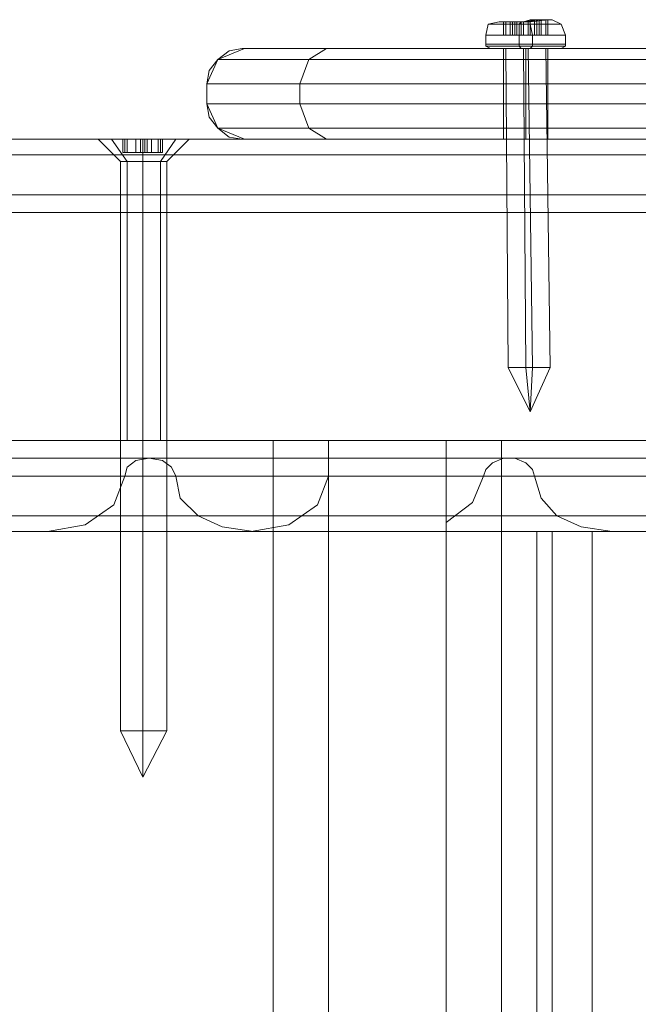
# Model space of a CAD drawing. Units: millimetres. Extents: x -2573 to 3470, y -1542 to 2436.
# Drawn here: x -663 to -595, y 757 to 864 of the extents above; entities that cross this region are included whole.
import ezdxf

# ---------------------------------------------------------------- set-up
doc = ezdxf.new("R2010")
doc.units = ezdxf.units.MM

# ---------------------------------------------------------------- blocks, each defined once
blk = doc.blocks.new('WMF0')
at = {"color": 253, "lineweight": 0}
for points in [[(3020.21, -1675.55), (3018.18, -1675.55), (3017.67, -1675.55), (3018.69, -1675.55), (3021.23, -1675.55), (3023.26, -1675.3), (3023.77, -1675.3), (3022.5, -1675.3), (3020.21, -1675.55)], [(3020.21, -1675.55), (3018.18, -1675.55), (3017.67, -1675.55), (3018.69, -1675.55), (3021.23, -1675.55), (3023.26, -1675.3), (3023.77, -1675.3), (3022.5, -1675.3), (3020.21, -1675.55)], [(3020.21, -1675.55), (3018.18, -1675.55), (3017.67, -1675.55), (3018.69, -1675.55), (3021.23, -1675.55), (3023.26, -1675.3), (3023.77, -1675.3), (3022.5, -1675.3), (3020.21, -1675.55)], [(3020.21, -1675.55), (3018.18, -1675.55), (3017.67, -1675.55), (3018.69, -1675.55), (3021.23, -1675.55), (3023.26, -1675.3), (3023.77, -1675.3), (3022.5, -1675.3), (3020.21, -1675.55)], [(3021.23, -1675.81), (3018.18, -1675.81), (3016.4, -1675.81), (3017.16, -1675.81), (3019.96, -1675.81), (3023.26, -1675.81), (3024.79, -1675.81), (3024.03, -1675.81), (3021.23, -1675.81)], [(3021.23, -1675.81), (3018.18, -1675.81), (3016.4, -1675.81), (3017.16, -1675.81), (3019.96, -1675.81), (3023.26, -1675.81), (3024.79, -1675.81), (3024.03, -1675.81), (3021.23, -1675.81)], [(3021.48, -1677.08), (3017.93, -1677.08), (3016.15, -1677.08), (3016.91, -1677.08), (3019.96, -1677.08), (3023.52, -1677.08), (3025.3, -1677.08), (3024.53, -1677.08), (3021.48, -1677.08)], [(3021.48, -1677.08), (3017.93, -1677.08), (3016.15, -1677.08), (3016.91, -1677.08), (3019.96, -1677.08), (3023.52, -1677.08), (3025.3, -1677.08), (3024.53, -1677.08), (3021.48, -1677.08)], [(3019.96, -1678.09), (3016.91, -1678.09), (3016.15, -1678.09), (3017.93, -1678.09), (3021.48, -1678.09), (3024.53, -1678.09), (3025.3, -1678.09), (3023.52, -1678.09), (3019.96, -1678.09)], [(3019.96, -1678.09), (3016.91, -1678.09), (3016.15, -1678.09), (3017.93, -1678.09), (3021.48, -1678.09), (3024.53, -1678.09), (3025.3, -1678.09), (3023.52, -1678.09), (3019.96, -1678.09)], [(3019.96, -1678.09), (3016.91, -1678.09), (3016.15, -1678.09), (3017.93, -1678.09), (3021.48, -1678.09), (3024.53, -1678.09), (3025.3, -1678.09), (3023.52, -1678.09), (3019.96, -1678.09)], [(3019.96, -1678.09), (3016.91, -1678.09), (3016.15, -1678.09), (3017.93, -1678.09), (3021.48, -1678.09), (3024.53, -1678.09), (3025.3, -1678.09), (3023.52, -1678.09), (3019.96, -1678.09)], [(3021.48, -1678.35), (3017.93, -1678.35), (3016.15, -1678.35), (3017.16, -1678.35), (3019.96, -1678.35), (3023.52, -1678.35), (3025.3, -1678.35), (3024.28, -1678.35), (3021.48, -1678.35)], [(3021.48, -1678.35), (3017.93, -1678.35), (3016.15, -1678.35), (3017.16, -1678.35), (3019.96, -1678.35), (3023.52, -1678.35), (3025.3, -1678.35), (3024.28, -1678.35), (3021.48, -1678.35)], [(3021.23, -1678.6), (3018.18, -1678.6), (3016.66, -1678.6), (3017.42, -1678.6), (3020.21, -1678.6), (3023.26, -1678.6), (3024.79, -1678.6), (3024.03, -1678.6), (3021.23, -1678.6)], [(3020.21, -1678.6), (3017.42, -1678.6), (3016.66, -1678.6), (3018.18, -1678.6), (3021.23, -1678.6), (3024.03, -1678.6), (3024.79, -1678.6), (3023.26, -1678.6), (3020.21, -1678.6)], [(3021.23, -1678.6), (3018.18, -1678.6), (3016.66, -1678.6), (3017.42, -1678.6), (3020.21, -1678.6), (3023.26, -1678.6), (3024.79, -1678.6), (3024.03, -1678.6), (3021.23, -1678.6)], [(3020.21, -1678.6), (3017.42, -1678.6), (3016.66, -1678.6), (3018.18, -1678.6), (3021.23, -1678.6), (3024.03, -1678.6), (3024.79, -1678.6), (3023.26, -1678.6), (3020.21, -1678.6)], [(3020.47, -1678.6), (3018.94, -1678.6), (3018.43, -1678.6), (3019.2, -1678.6), (3020.98, -1678.6), (3022.5, -1678.6), (3023.01, -1678.6), (3021.99, -1678.6), (3020.47, -1678.6)], [(3020.47, -1678.6), (3018.94, -1678.6), (3018.43, -1678.6), (3019.2, -1678.6), (3020.98, -1678.6), (3022.5, -1678.6), (3023.01, -1678.6), (3021.99, -1678.6), (3020.47, -1678.6)], [(2979.04, -1689.02), (2978.53, -1689.02), (2979.04, -1689.02)], [(2974.21, -1691.56), (2974.98, -1691.56), (2976.76, -1691.56), (2978.79, -1691.56), (2979.55, -1691.56), (2978.79, -1691.56), (2976.76, -1691.56), (2974.98, -1691.56), (2974.21, -1691.56)], [(3020.72, -1715.2), (3019.2, -1715.2), (3018.69, -1715.2), (3019.7, -1715.2), (3021.48, -1715.2), (3023.01, -1715.2), (3023.52, -1715.2), (3022.5, -1715.2), (3020.72, -1715.2)], [(3020.72, -1715.2), (3019.2, -1715.2), (3018.69, -1715.2), (3019.7, -1715.2), (3021.48, -1715.2), (3023.01, -1715.2), (3023.52, -1715.2), (3022.5, -1715.2), (3020.72, -1715.2)]]:
    blk.add_lwpolyline(points, close=True, dxfattribs=at)
for points in [[(3019.45, -1675.55), (3020.47, -1675.55), (3021.23, -1675.3)], [(3019.45, -1675.55), (3020.47, -1675.55), (3021.23, -1675.3)], [(3021.99, -1675.3), (3020.98, -1675.55), (3020.21, -1675.55)], [(3021.99, -1675.3), (3020.98, -1675.55), (3020.21, -1675.55)], [(3021.23, -1675.3), (3021.23, -1677.08)], [(3021.23, -1675.3), (3021.48, -1675.3), (3021.74, -1675.3), (3021.99, -1675.3)], [(3021.23, -1675.3), (3021.23, -1677.08)], [(3021.23, -1675.3), (3021.48, -1675.3), (3021.74, -1675.3), (3021.99, -1675.3)], [(3021.74, -1675.3), (3021.74, -1677.08)], [(3021.74, -1675.3), (3021.74, -1677.08)], [(3021.99, -1675.3), (3021.99, -1677.08)], [(3021.99, -1675.3), (3021.99, -1677.08)], [(3021.99, -1675.3), (3021.99, -1677.08)], [(3021.99, -1675.3), (3023.01, -1675.3)], [(3022.5, -1675.3), (3022.25, -1675.3), (3021.99, -1675.3)], [(3021.99, -1675.3), (3021.99, -1677.08)], [(3021.99, -1675.3), (3021.99, -1677.08)], [(3021.99, -1675.3), (3021.99, -1677.08)], [(3021.99, -1675.3), (3023.01, -1675.3)], [(3022.5, -1675.3), (3022.25, -1675.3), (3021.99, -1675.3)], [(3022.25, -1675.3), (3022.25, -1677.08)], [(3023.26, -1675.3), (3022.25, -1675.3), (3022.5, -1675.3)], [(3022.25, -1675.3), (3022.25, -1677.08)], [(3022.25, -1675.3), (3022.25, -1677.08)], [(3023.26, -1675.3), (3022.25, -1675.3), (3022.5, -1675.3)], [(3022.25, -1675.3), (3022.25, -1677.08)], [(3022.5, -1675.3), (3022.5, -1677.08)], [(3022.5, -1675.3), (3022.5, -1677.08)], [(3023.01, -1675.3), (3023.01, -1677.08)], [(3023.01, -1675.3), (3023.26, -1675.3)], [(3023.01, -1675.3), (3023.01, -1677.08)], [(3023.01, -1675.3), (3023.26, -1675.3)], [(3023.26, -1675.3), (3023.26, -1677.08)], [(3023.26, -1675.3), (3023.26, -1677.08)], [(3023.26, -1675.3), (3023.26, -1677.08)], [(3023.26, -1675.3), (3023.26, -1677.08)], [(3023.26, -1675.3), (3023.26, -1677.08)], [(3023.26, -1675.3), (3023.26, -1677.08)], [(3023.26, -1675.3), (3023.26, -1677.08)], [(3023.26, -1675.3), (3023.26, -1677.08)], [(3023.26, -1675.3), (3023.26, -1677.08)], [(3023.26, -1675.3), (3023.26, -1677.08)], [(3025.3, -1677.08), (3024.79, -1675.81), (3023.77, -1675.3)], [(3025.3, -1677.08), (3024.79, -1675.81), (3023.77, -1675.3)], [(3016.15, -1677.08), (3016.4, -1675.81), (3017.67, -1675.55)], [(3016.15, -1677.08), (3016.4, -1675.81), (3017.67, -1675.55)], [(3018.18, -1675.55), (3018.18, -1677.08)], [(3018.43, -1675.55), (3018.18, -1675.55)], [(3018.18, -1675.55), (3019.2, -1675.55), (3018.94, -1675.55)], [(3018.18, -1675.55), (3018.18, -1677.08)], [(3018.18, -1675.55), (3018.18, -1677.08)], [(3018.18, -1675.55), (3018.18, -1677.08)], [(3018.18, -1675.55), (3018.18, -1677.08)], [(3018.43, -1675.55), (3018.18, -1675.55)], [(3018.18, -1675.55), (3019.2, -1675.55), (3018.94, -1675.55)], [(3018.18, -1675.55), (3018.18, -1677.08)], [(3018.18, -1675.55), (3018.18, -1677.08)], [(3018.18, -1675.55), (3018.18, -1677.08)], [(3018.43, -1675.55), (3018.43, -1677.08)], [(3019.45, -1675.55), (3018.43, -1675.55)], [(3018.43, -1675.55), (3018.43, -1677.08)], [(3019.45, -1675.55), (3018.43, -1675.55)], [(3018.94, -1675.55), (3018.94, -1677.08)], [(3018.94, -1675.55), (3019.2, -1675.55), (3019.45, -1675.55)], [(3018.94, -1675.55), (3018.94, -1677.08)], [(3018.94, -1675.55), (3019.2, -1675.55), (3019.45, -1675.55)], [(3019.2, -1675.55), (3019.2, -1677.08)], [(3019.2, -1675.55), (3019.2, -1677.08)], [(3019.2, -1675.55), (3019.2, -1677.08)], [(3019.2, -1675.55), (3019.2, -1677.08)], [(3019.45, -1675.55), (3019.45, -1677.08)], [(3019.45, -1675.55), (3019.45, -1677.08)], [(3019.45, -1675.55), (3019.45, -1677.08)], [(3020.21, -1675.55), (3019.96, -1675.55), (3019.7, -1675.55), (3019.45, -1675.55)], [(3019.45, -1675.55), (3019.45, -1677.08)], [(3019.45, -1675.55), (3019.45, -1677.08)], [(3019.45, -1675.55), (3019.45, -1677.08)], [(3020.21, -1675.55), (3019.96, -1675.55), (3019.7, -1675.55), (3019.45, -1675.55)], [(3019.7, -1675.55), (3019.7, -1677.08)], [(3019.7, -1675.55), (3019.7, -1677.08)], [(3019.96, -1677.08), (3019.96, -1675.81), (3020.21, -1675.55)], [(3019.96, -1677.08), (3019.96, -1675.81), (3020.21, -1675.55)], [(3020.21, -1675.55), (3020.21, -1677.08)], [(3020.21, -1675.55), (3020.21, -1677.08)], [(3020.47, -1675.55), (3020.47, -1677.08)], [(3020.47, -1675.55), (3020.47, -1677.08)], [(3020.98, -1675.55), (3020.98, -1677.08)], [(3020.98, -1675.55), (3020.98, -1677.08)], [(3021.48, -1677.08), (3021.23, -1675.81), (3021.23, -1675.55)], [(3021.48, -1677.08), (3021.23, -1675.81), (3021.23, -1675.55)], [(3016.15, -1678.09), (3016.15, -1677.08)], [(3016.15, -1678.09), (3016.15, -1677.08)], [(3019.2, -1677.08), (3018.18, -1677.08)], [(3018.18, -1677.08), (3018.43, -1677.08)], [(3019.2, -1677.08), (3018.18, -1677.08)], [(3018.18, -1677.08), (3018.43, -1677.08)], [(3018.43, -1677.08), (3019.45, -1677.08)], [(3018.43, -1677.08), (3019.45, -1677.08)], [(3019.45, -1677.08), (3019.2, -1677.08), (3018.94, -1677.08)], [(3018.94, -1677.08), (3019.2, -1677.08)], [(3019.45, -1677.08), (3019.2, -1677.08), (3018.94, -1677.08)], [(3018.94, -1677.08), (3019.2, -1677.08)], [(3020.47, -1677.08), (3019.45, -1677.08)], [(3019.45, -1677.08), (3019.7, -1677.08), (3019.96, -1677.08), (3020.21, -1677.08)], [(3020.47, -1677.08), (3019.45, -1677.08)], [(3019.45, -1677.08), (3019.7, -1677.08), (3019.96, -1677.08), (3020.21, -1677.08)], [(3019.96, -1678.09), (3019.96, -1677.08)], [(3019.96, -1678.09), (3019.96, -1677.08)], [(3020.21, -1677.08), (3020.98, -1677.08)], [(3020.21, -1677.08), (3020.98, -1677.08)], [(3021.23, -1677.08), (3020.47, -1677.08)], [(3021.23, -1677.08), (3020.47, -1677.08)], [(3020.98, -1677.08), (3021.99, -1677.08)], [(3020.98, -1677.08), (3021.99, -1677.08)], [(3021.99, -1677.08), (3021.74, -1677.08), (3021.48, -1677.08), (3021.23, -1677.08)], [(3021.99, -1677.08), (3021.74, -1677.08), (3021.48, -1677.08), (3021.23, -1677.08)], [(3021.48, -1678.09), (3021.48, -1677.08)], [(3021.48, -1678.09), (3021.48, -1677.08)], [(3021.99, -1677.08), (3022.25, -1677.08), (3022.5, -1677.08)], [(3023.01, -1677.08), (3021.99, -1677.08)], [(3021.99, -1677.08), (3022.25, -1677.08), (3022.5, -1677.08)], [(3023.01, -1677.08), (3021.99, -1677.08)], [(3022.5, -1677.08), (3022.25, -1677.08)], [(3022.25, -1677.08), (3023.26, -1677.08)], [(3022.5, -1677.08), (3022.25, -1677.08)], [(3022.25, -1677.08), (3023.26, -1677.08)], [(3023.26, -1677.08), (3023.01, -1677.08)], [(3023.26, -1677.08), (3023.01, -1677.08)], [(3025.3, -1678.09), (3025.3, -1677.08)], [(3025.3, -1678.09), (3025.3, -1677.08)], [(3016.66, -1678.6), (3016.15, -1678.35), (3016.15, -1678.09)], [(3016.66, -1678.6), (3016.15, -1678.35), (3016.15, -1678.09)], [(3018.69, -1715.2), (3018.43, -1678.6)], [(3018.69, -1715.2), (3018.43, -1678.6)], [(3020.21, -1678.6), (3019.96, -1678.35), (3019.96, -1678.09)], [(3020.21, -1678.6), (3019.96, -1678.35), (3019.96, -1678.09)], [(3020.72, -1715.2), (3020.47, -1678.6)], [(3020.72, -1715.2), (3020.47, -1678.6)], [(3021.48, -1715.2), (3020.98, -1678.6)], [(3021.48, -1715.2), (3020.98, -1678.6)], [(3021.23, -1678.6), (3021.48, -1678.35), (3021.48, -1678.09)], [(3021.23, -1678.6), (3021.48, -1678.35), (3021.48, -1678.09)], [(3023.52, -1715.2), (3023.01, -1678.6)], [(3023.52, -1715.2), (3023.01, -1678.6)], [(3024.79, -1678.6), (3025.3, -1678.35), (3025.3, -1678.09)], [(3024.79, -1678.6), (3025.3, -1678.35), (3025.3, -1678.09)], [(2971.67, -1689.02), (2973.2, -1689.02), (2976.76, -1689.02), (2980.57, -1689.02), (2982.09, -1689.02)], [(2980.57, -1689.02), (2976.76, -1689.02), (2973.2, -1689.02), (2971.67, -1689.02)], [(2974.21, -1691.56), (2971.67, -1689.02)], [(2974.47, -1689.02), (2974.47, -1690.55)], [(2974.47, -1689.02), (2974.98, -1689.02), (2974.72, -1689.02)], [(2974.72, -1689.02), (2974.47, -1689.02), (2974.72, -1689.02), (2974.98, -1689.02)], [(2974.98, -1689.02), (2974.72, -1689.02), (2974.47, -1689.02)], [(2974.47, -1689.02), (2974.47, -1690.55)], [(2974.72, -1689.02), (2974.72, -1690.55)], [(2974.72, -1689.02), (2974.72, -1690.55)], [(2974.98, -1689.02), (2974.98, -1690.55)], [(2974.98, -1689.02), (2974.98, -1690.55)], [(2974.98, -1689.02), (2974.98, -1690.55)], [(2974.98, -1689.02), (2975.99, -1689.02), (2976.5, -1689.02)], [(2976.5, -1689.02), (2975.99, -1689.02), (2974.98, -1689.02)], [(2975.99, -1689.02), (2975.99, -1690.55)], [(2975.99, -1689.02), (2975.99, -1690.55)], [(2976.5, -1689.02), (2976.5, -1690.55)], [(2976.5, -1689.02), (2976.5, -1690.55)], [(2976.5, -1689.02), (2976.76, -1689.02), (2977.01, -1689.02), (2977.26, -1689.02)], [(2977.26, -1689.02), (2977.01, -1689.02), (2976.76, -1689.02), (2976.5, -1689.02)], [(2976.5, -1689.02), (2976.5, -1690.55)], [(2976.76, -1689.02), (2976.76, -1690.55)], [(2976.76, -1689.02), (2976.76, -1690.55)], [(2976.76, -1689.02), (2976.76, -1690.55)], [(2976.76, -1691.56), (2976.76, -1689.02)], [(2976.76, -1691.56), (2976.76, -1689.02)], [(2977.01, -1689.02), (2977.01, -1690.55)], [(2977.01, -1689.02), (2977.01, -1690.55)], [(2977.26, -1689.02), (2977.26, -1690.55)], [(2977.26, -1689.02), (2977.26, -1690.55)], [(2977.26, -1689.02), (2977.77, -1689.02), (2978.79, -1689.02)], [(2978.79, -1689.02), (2977.77, -1689.02), (2977.26, -1689.02)], [(2977.26, -1689.02), (2977.26, -1690.55)], [(2977.77, -1689.02), (2977.77, -1690.55)], [(2977.77, -1689.02), (2977.77, -1690.55)], [(2978.53, -1689.02), (2978.53, -1690.55)], [(2978.79, -1689.02), (2978.79, -1690.55)], [(2978.79, -1689.02), (2978.79, -1690.55)], [(2978.79, -1689.02), (2979.04, -1689.02)], [(2979.04, -1689.02), (2978.79, -1689.02)], [(2979.04, -1689.02), (2979.04, -1690.55)], [(2979.04, -1689.02), (2979.04, -1690.55)], [(2979.04, -1689.02), (2979.04, -1690.55)], [(2979.04, -1689.02), (2979.04, -1690.55)], [(2979.55, -1691.56), (2982.09, -1689.02)], [(2974.98, -1690.55), (2974.47, -1690.55)], [(2974.47, -1690.55), (2974.72, -1690.55), (2974.98, -1690.55)], [(2974.98, -1690.55), (2974.72, -1690.55), (2974.47, -1690.55), (2974.72, -1690.55)], [(2974.72, -1690.55), (2974.98, -1690.55)], [(2974.98, -1690.55), (2975.99, -1690.55)], [(2975.99, -1690.55), (2974.98, -1690.55)], [(2975.99, -1690.55), (2976.5, -1690.55)], [(2976.5, -1690.55), (2975.99, -1690.55)], [(2976.5, -1690.55), (2976.76, -1690.55), (2977.01, -1690.55), (2977.26, -1690.55)], [(2977.26, -1690.55), (2977.01, -1690.55), (2976.76, -1690.55), (2976.5, -1690.55)], [(2977.26, -1690.55), (2977.77, -1690.55)], [(2977.77, -1690.55), (2977.26, -1690.55)], [(2977.77, -1690.55), (2978.79, -1690.55)], [(2978.79, -1690.55), (2977.77, -1690.55)], [(2979.04, -1690.55), (2978.53, -1690.55)], [(2978.53, -1690.55), (2979.04, -1690.55)], [(2978.79, -1690.55), (2979.04, -1690.55)], [(2979.04, -1690.55), (2978.79, -1690.55)], [(2974.21, -1756.88), (2974.21, -1691.56)], [(2976.76, -1756.88), (2976.76, -1691.56)], [(2976.76, -1756.88), (2976.76, -1691.56)], [(2979.55, -1756.88), (2979.55, -1691.56)], [(3021.23, -1720.28), (3018.69, -1715.2)], [(3021.23, -1720.28), (3018.69, -1715.2)], [(3021.23, -1720.28), (3020.72, -1715.2)], [(3021.23, -1720.28), (3020.72, -1715.2)], [(3021.23, -1720.28), (3021.48, -1715.2)], [(3021.23, -1720.28), (3023.52, -1715.2)], [(3021.23, -1720.28), (3021.48, -1715.2)], [(3021.23, -1720.28), (3023.52, -1715.2)], [(2974.21, -1756.88), (2974.98, -1756.88), (2976.76, -1756.88), (2978.79, -1756.88), (2979.55, -1756.88)], [(2978.79, -1756.88), (2976.76, -1756.88), (2974.98, -1756.88), (2974.21, -1756.88)], [(2976.76, -1762.21), (2974.21, -1756.88)], [(2976.76, -1762.21), (2976.76, -1756.88)], [(2976.76, -1762.21), (2979.55, -1756.88)], [(2976.76, -1762.21), (2976.76, -1756.88)]]:
    blk.add_lwpolyline(points, dxfattribs=at)
at = {"color": 7, "lineweight": 0}
for points in [[(2984.13, -1682.67), (2985.4, -1679.87), (2988.45, -1678.6)], [(2988.45, -1678.6), (2988.19, -1678.6), (2986.67, -1678.86), (2985.4, -1679.87), (2984.38, -1681.14), (2984.13, -1682.67)], [(3053, -1678.6), (3051.47, -1678.6), (3046.9, -1678.6), (3039.78, -1678.6), (3030.63, -1678.6), (3020.72, -1678.6), (3010.81, -1678.6), (3001.66, -1678.6), (2994.54, -1678.6), (2989.97, -1678.6), (2988.45, -1678.6)], [(2988.45, -1678.6), (2990.22, -1678.6), (2995.31, -1678.6), (3003.19, -1678.6), (3013.1, -1678.6), (3023.77, -1678.6), (3034.19, -1678.6), (3043.09, -1678.6), (3049.44, -1678.6)], [(2997.85, -1678.6), (2995.82, -1679.87), (2994.8, -1682.67)], [(3018.18, -1678.6), (3018.94, -1678.6), (3020.72, -1678.6), (3022.5, -1678.6), (3023.26, -1678.6)], [(3022.5, -1678.6), (3020.72, -1678.6), (3018.94, -1678.6), (3018.18, -1678.6)], [(3018.18, -1678.6), (3018.94, -1678.6), (3020.72, -1678.6), (3022.5, -1678.6), (3023.26, -1678.6)], [(3022.5, -1678.6), (3020.72, -1678.6), (3018.94, -1678.6), (3018.18, -1678.6)], [(3018.18, -1689.02), (3018.18, -1678.6)], [(3018.18, -1689.02), (3018.18, -1678.6)], [(3020.72, -1678.6), (3020.72, -1678.86), (3020.72, -1679.11), (3020.72, -1679.36), (3020.72, -1679.62), (3020.72, -1679.87), (3020.72, -1680.13), (3020.72, -1680.38), (3020.72, -1680.64), (3020.72, -1681.14), (3020.72, -1681.4), (3020.72, -1681.65), (3020.72, -1682.16), (3020.72, -1682.41), (3020.72, -1682.67)], [(3020.72, -1678.6), (3020.72, -1679.87), (3020.72, -1682.67)], [(3020.72, -1689.02), (3020.72, -1678.6)], [(3020.72, -1689.02), (3020.72, -1678.6)], [(3020.72, -1689.02), (3020.72, -1678.6)], [(3020.72, -1689.02), (3020.72, -1678.6)], [(3023.26, -1689.02), (3023.26, -1678.6)], [(3023.26, -1689.02), (3023.26, -1678.6)], [(2985.4, -1679.87), (2987.43, -1679.87), (2993.02, -1679.87), (3001.66, -1679.87), (3012.33, -1679.87), (3024.03, -1679.87), (3035.46, -1679.87), (3045.12, -1679.87), (3051.98, -1679.87)], [(3056.05, -1679.87), (3054.27, -1679.87), (3049.19, -1679.87), (3041.56, -1679.87), (3031.65, -1679.87), (3020.72, -1679.87), (3009.79, -1679.87), (2999.88, -1679.87), (2992, -1679.87), (2987.17, -1679.87), (2985.4, -1679.87)], [(2984.13, -1682.67), (2985.9, -1682.67), (2991.24, -1682.67), (2999.12, -1682.67), (3009.54, -1682.67), (3020.72, -1682.67), (3031.9, -1682.67), (3042.32, -1682.67), (3050.2, -1682.67), (3055.54, -1682.67), (3057.32, -1682.67)], [(2984.13, -1684.96), (2984.13, -1682.67)], [(3053.25, -1682.67), (3045.88, -1682.67), (3035.97, -1682.67), (3024.28, -1682.67), (3012.08, -1682.67), (3000.9, -1682.67), (2992, -1682.67), (2986.16, -1682.67), (2984.13, -1682.67)], [(2984.13, -1684.96), (2984.13, -1682.67)], [(2984.13, -1684.96), (2984.13, -1682.67)], [(2984.13, -1684.96), (2984.13, -1682.67)], [(2994.8, -1684.96), (2994.8, -1682.67)], [(3020.72, -1684.96), (3020.72, -1682.67)], [(3020.72, -1684.96), (3020.72, -1682.67)], [(3057.32, -1684.96), (3055.54, -1684.96), (3050.2, -1684.96), (3042.32, -1684.96), (3031.9, -1684.96), (3020.72, -1684.96), (3009.54, -1684.96), (2999.12, -1684.96), (2991.24, -1684.96), (2985.9, -1684.96), (2984.13, -1684.96)], [(2988.45, -1689.02), (2988.19, -1689.02), (2986.67, -1688.77), (2985.4, -1687.75), (2984.38, -1686.48), (2984.13, -1684.96)], [(2988.45, -1689.02), (2985.4, -1687.75), (2984.13, -1684.96)], [(2984.13, -1684.96), (2986.16, -1684.96), (2992, -1684.96), (3000.9, -1684.96), (3012.08, -1684.96), (3024.28, -1684.96), (3035.97, -1684.96), (3045.88, -1684.96), (3053.25, -1684.96)], [(2994.8, -1684.96), (2995.82, -1687.75), (2997.85, -1689.02)], [(3020.72, -1684.96), (3020.72, -1685.21), (3020.72, -1685.46), (3020.72, -1685.97), (3020.72, -1686.23), (3020.72, -1686.48), (3020.72, -1686.73), (3020.72, -1687.24), (3020.72, -1687.5), (3020.72, -1687.75), (3020.72, -1688.01), (3020.72, -1688.26), (3020.72, -1688.51), (3020.72, -1688.77), (3020.72, -1689.02)], [(3020.72, -1684.96), (3020.72, -1687.75), (3020.72, -1689.02)], [(2985.4, -1687.75), (2987.43, -1687.75), (2993.02, -1687.75), (3001.66, -1687.75), (3012.33, -1687.75), (3024.03, -1687.75), (3035.46, -1687.75), (3045.12, -1687.75), (3051.98, -1687.75)], [(3056.05, -1687.75), (3054.27, -1687.75), (3049.19, -1687.75), (3041.56, -1687.75), (3031.65, -1687.75), (3020.72, -1687.75), (3009.79, -1687.75), (2999.88, -1687.75), (2992, -1687.75), (2987.17, -1687.75), (2985.4, -1687.75)], [(3049.44, -1689.02), (3043.09, -1689.02), (3034.19, -1689.02), (3023.77, -1689.02), (3013.1, -1689.02), (3003.19, -1689.02), (2995.31, -1689.02), (2990.22, -1689.02), (2988.45, -1689.02)], [(2988.45, -1689.02), (2989.97, -1689.02), (2994.54, -1689.02), (3001.66, -1689.02), (3010.81, -1689.02), (3020.72, -1689.02), (3030.63, -1689.02), (3039.78, -1689.02), (3046.9, -1689.02), (3051.47, -1689.02), (3053, -1689.02)], [(3018.18, -1689.02), (3018.94, -1689.02), (3020.72, -1689.02), (3022.5, -1689.02), (3023.26, -1689.02)], [(3022.5, -1689.02), (3020.72, -1689.02), (3018.94, -1689.02), (3018.18, -1689.02)], [(3018.18, -1689.02), (3018.94, -1689.02), (3020.72, -1689.02), (3022.5, -1689.02), (3023.26, -1689.02)], [(3022.5, -1689.02), (3020.72, -1689.02), (3018.94, -1689.02), (3018.18, -1689.02)]]:
    blk.add_lwpolyline(points, dxfattribs=at)
at = {"color": 30, "lineweight": 0}
for points in [[(2537.85, -1689.02), (3617.44, -1689.02)], [(2537.85, -1689.02), (3617.44, -1689.02)], [(2583.6, -1689.02), (3664.72, -1689.02)], [(2583.6, -1689.02), (3664.72, -1689.02)], [(2607.23, -1689.02), (3680.98, -1689.02)], [(2607.23, -1689.02), (3680.98, -1689.02)], [(2651.45, -1689.02), (3646.42, -1689.02)], [(2652.98, -1689.02), (3703.85, -1689.02)], [(2652.98, -1689.02), (3703.85, -1689.02)], [(2658.32, -1689.02), (3685.3, -1689.02)], [(2670.01, -1689.02), (3697.25, -1689.02)], [(2676.61, -1689.02), (3711.22, -1689.02)], [(2676.61, -1689.02), (3711.22, -1689.02)], [(2709.14, -1689.02), (3703.85, -1689.02)], [(2722.36, -1689.02), (3639.05, -1689.02)], [(2722.36, -1689.02), (3639.05, -1689.02)], [(2971.67, -1689.02), (2973.2, -1689.02), (2976.76, -1689.02), (2980.57, -1689.02), (2982.09, -1689.02)], [(2980.57, -1689.02), (2976.76, -1689.02), (2973.2, -1689.02), (2971.67, -1689.02)], [(2973.2, -1689.02), (2974.98, -1691.56)], [(2980.57, -1689.02), (2978.79, -1691.56)], [(2980.57, -1689.02), (2978.79, -1691.56)], [(2655.77, -1690.8), (3635.74, -1690.8)], [(2695.17, -1690.8), (3654.8, -1690.8)], [(2700.76, -1690.8), (3660.39, -1690.8)], [(2719.56, -1690.8), (3699.79, -1690.8)], [(2974.21, -1691.56), (2974.98, -1691.56), (2976.76, -1691.56), (2978.79, -1691.56), (2979.55, -1691.56)], [(2978.79, -1691.56), (2976.76, -1691.56), (2974.98, -1691.56), (2974.21, -1691.56)], [(2979.55, -1691.56), (2978.79, -1691.56), (2976.76, -1691.56), (2974.98, -1691.56), (2974.21, -1691.56)], [(2974.98, -1691.56), (2976.76, -1691.56), (2978.79, -1691.56), (2979.55, -1691.56)], [(2974.98, -1723.59), (2974.98, -1691.56)], [(2978.79, -1723.59), (2978.79, -1691.56)], [(2978.79, -1723.59), (2978.79, -1691.56)], [(2528.96, -1695.38), (3592.54, -1695.38)], [(3592.54, -1695.38), (3592.54, -1727.65), (2528.96, -1727.65)], [(2528.96, -1695.38), (3592.54, -1695.38)], [(2592.49, -1695.38), (3671.07, -1695.38)], [(2592.49, -1695.38), (3671.07, -1695.38)], [(2592.49, -1695.38), (3671.07, -1695.38)], [(2598.34, -1695.38), (3675.13, -1695.38)], [(2598.34, -1695.38), (3675.13, -1695.38)], [(2598.34, -1695.38), (3675.13, -1695.38)], [(2661.87, -1695.38), (3706.9, -1695.38)], [(2661.87, -1695.38), (3706.9, -1695.38)], [(2661.87, -1695.38), (3706.9, -1695.38)], [(3625.32, -1727.65), (3625.32, -1695.38), (2663.65, -1695.38), (2663.65, -1727.65)], [(2667.72, -1695.38), (3708.94, -1695.38)], [(2667.72, -1695.38), (3708.94, -1695.38)], [(2667.72, -1695.38), (3708.94, -1695.38)], [(2697.96, -1695.38), (3654.55, -1695.38)], [(2697.96, -1695.38), (3654.55, -1695.38)], [(2701.01, -1695.38), (3657.35, -1695.38)], [(2701.01, -1695.38), (3657.35, -1695.38)], [(3691.65, -1695.38), (3691.65, -1727.65), (2730.24, -1727.65), (2730.24, -1695.38)], [(2730.24, -1695.38), (3691.65, -1695.38)], [(2731.25, -1695.38), (3639.05, -1695.38)], [(2731.25, -1695.38), (3639.05, -1695.38)], [(2595.29, -1697.41), (3673.1, -1697.41)], [(2664.92, -1697.41), (3707.92, -1697.41)], [(2700, -1697.41), (3655.57, -1697.41)], [(2855.02, -1734), (2855.02, -1723.59), (3044.1, -1723.59)], [(2998.1, -1723.59), (2855.02, -1723.59), (2855.02, -1732.99)], [(2991.75, -1723.59), (2959.47, -1723.59), (2959.47, -2501.51)], [(2991.75, -1723.59), (2959.47, -1723.59)], [(2979.55, -1723.59), (2978.79, -1723.59), (2976.76, -1723.59), (2974.98, -1723.59), (2974.21, -1723.59)], [(2974.98, -1723.59), (2976.76, -1723.59), (2978.79, -1723.59), (2979.55, -1723.59)], [(2998.1, -1723.59), (2996.32, -1723.59), (2991.75, -1723.59)], [(2991.75, -1723.59), (2991.75, -2501.51)], [(2991.75, -1723.59), (2996.32, -1723.59), (2998.1, -1723.59)], [(2991.75, -1723.59), (2991.75, -2501.51)], [(2991.75, -1723.59), (2991.75, -2501.51)], [(2991.75, -1723.59), (2991.75, -2501.51)], [(2998.1, -1723.59), (3044.1, -1723.59)], [(2998.1, -1727.65), (2998.1, -1723.59)], [(2998.1, -1723.59), (2998.1, -2501.51)], [(2998.1, -1723.59), (2998.1, -2501.51)], [(2998.1, -1723.59), (2998.1, -2501.51)], [(2998.1, -1723.59), (2998.1, -2501.51)], [(3011.57, -1734), (3011.57, -1723.59), (3200.65, -1723.59)], [(3154.65, -1723.59), (3011.57, -1723.59), (3011.57, -1732.99)], [(3011.57, -1723.59), (3013.35, -1723.59), (3017.93, -1723.59)], [(3011.57, -1723.59), (3011.57, -2501.51)], [(3017.93, -1723.59), (3013.35, -1723.59), (3011.57, -1723.59)], [(3011.57, -1723.59), (3011.57, -2501.51)], [(3011.57, -1723.59), (3011.57, -2501.51)], [(3011.57, -1723.59), (3011.57, -2501.51)], [(3017.93, -1723.59), (3050.2, -1723.59), (3050.2, -2501.51)], [(3017.93, -1723.59), (3017.93, -2501.51)], [(3017.93, -1723.59), (3050.2, -1723.59)], [(3017.93, -1723.59), (3017.93, -2501.51)], [(3017.93, -1723.59), (3017.93, -2501.51)], [(3017.93, -1723.59), (3017.93, -2501.51)], [(2707.37, -1725.62), (3648.2, -1725.62)], [(2908.14, -1725.62), (3018.69, -1725.62)], [(2980.57, -1727.65), (2980.06, -1726.63), (2979.04, -1725.87), (2977.52, -1725.62), (2975.99, -1725.87), (2974.98, -1726.63), (2974.72, -1727.65)], [(2977.52, -1725.62), (3088.07, -1725.62)], [(3015.89, -1727.65), (3016.15, -1726.89), (3016.91, -1726.13), (3018.18, -1725.62), (3019.45, -1725.62), (3020.72, -1726.13), (3021.48, -1726.89), (3021.74, -1727.65)], [(2528.96, -1727.65), (3592.54, -1727.65)], [(2663.65, -1727.65), (3625.32, -1727.65)], [(2705.59, -1727.65), (3646.93, -1727.65)], [(2705.59, -1727.65), (3646.93, -1727.65)], [(2708.64, -1727.65), (3649.72, -1727.65)], [(2708.64, -1727.65), (3649.72, -1727.65)], [(2887.55, -1727.65), (2998.1, -1727.65)], [(2887.55, -1727.65), (2998.1, -1727.65)], [(2905.09, -1727.65), (3015.89, -1727.65)], [(2905.09, -1727.65), (3015.89, -1727.65)], [(2905.09, -1727.65), (3015.89, -1727.65)], [(2911.19, -1727.65), (3021.74, -1727.65)], [(2911.19, -1727.65), (3021.74, -1727.65)], [(2911.19, -1727.65), (3021.74, -1727.65)], [(2974.72, -1727.65), (2973.45, -1730.96), (2970.15, -1733.24), (2965.83, -1734)], [(2974.72, -1727.65), (3085.27, -1727.65)], [(2974.72, -1727.65), (3085.27, -1727.65)], [(2974.72, -1727.65), (3085.27, -1727.65)], [(2989.46, -1734), (2985.9, -1733.5), (2983.11, -1732.23), (2981.08, -1730.19), (2980.57, -1727.65)], [(2980.57, -1727.65), (3091.12, -1727.65)], [(2980.57, -1727.65), (3091.12, -1727.65)], [(2980.57, -1727.65), (3091.12, -1727.65)], [(2989.21, -1734), (2993.53, -1733.24), (2996.83, -1730.96), (2998.1, -1727.65)], [(3011.57, -1732.99), (3014.62, -1730.7), (3015.89, -1727.65)], [(3021.74, -1727.65), (3022.5, -1730.19), (3024.28, -1732.23), (3027.08, -1733.5), (3030.63, -1734)], [(2655.77, -1732.23), (3635.74, -1732.23)], [(2704.32, -1732.23), (3645.65, -1732.23)], [(2709.91, -1732.23), (3651.25, -1732.23)], [(2719.56, -1732.23), (3699.79, -1732.23)], [(2537.85, -1734), (3617.44, -1734)], [(2537.85, -1734), (3617.44, -1734)], [(2651.45, -1734), (3646.42, -1734)], [(2702.03, -1734), (3641.59, -1734)], [(2709.14, -1734), (3703.85, -1734)], [(2713.97, -1734), (3653.28, -1734)], [(2878.66, -1734), (2989.21, -1734)], [(2878.66, -1734), (2989.21, -1734)], [(2896.45, -1734), (3011.57, -1734)], [(2896.45, -1734), (3011.57, -1734)], [(2965.83, -1734), (2920.08, -1734)], [(2920.08, -1734), (3030.63, -1734)], [(2920.08, -1734), (3030.63, -1734)], [(2943.46, -1734), (2989.21, -1734)], [(2965.83, -1734), (3076.38, -1734)], [(2965.83, -1734), (3076.38, -1734)], [(3035.21, -1734), (2989.46, -1734)], [(2989.46, -1734), (3100.01, -1734)], [(2989.46, -1734), (3100.01, -1734)], [(3011.57, -1734), (3011.57, -1733.75), (3011.57, -1732.99)], [(3053, -1734), (3011.57, -1734)], [(3028.35, -1734), (3023.77, -1734), (3021.99, -1734)], [(3021.99, -2490.84), (3021.99, -1734)], [(3021.99, -1734), (3023.77, -1734), (3028.35, -1734)], [(3021.99, -2490.84), (3021.99, -1734)], [(3060.62, -1734), (3028.35, -1734)], [(3028.35, -2490.84), (3028.35, -1734)], [(3028.35, -1734), (3060.62, -1734)], [(3060.62, -2490.84), (3028.35, -2490.84), (3028.35, -1734)], [(3030.63, -1734), (3076.38, -1734)]]:
    blk.add_lwpolyline(points, dxfattribs=at)
blk.add_lwpolyline([(3023.77, -2490.84), (3023.77, -1734), (3023.77, -2490.84)], close=True, dxfattribs=at)

msp = doc.modelspace()

# ---------------------------------------------------------------- block references
at = {"xscale": 0.9545385120000001, "yscale": 0.9545385120000001, "zscale": 0.9545385120000001}
msp.add_blockref('WMF0', (-3491.01, 2463.52), dxfattribs=at)

doc.saveas('drawing.dxf')
